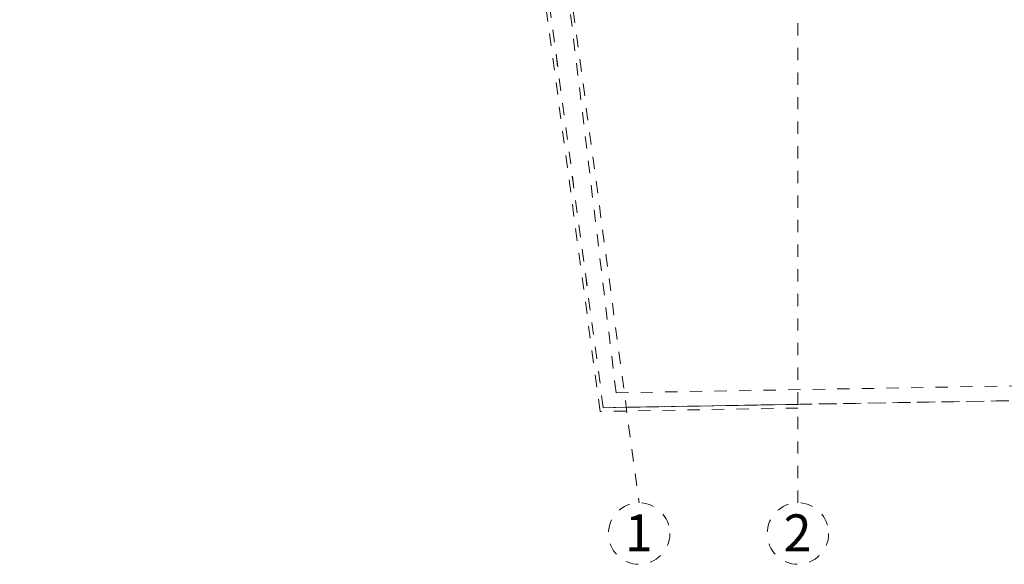
# Model space of a CAD drawing. Units: millimetres. Extents: x 2290 to 2725, y 1357 to 1951.
# Drawn here: x 2339 to 2347, y 1602 to 1606 of the extents above; entities that cross this region are included whole.
import ezdxf

# ---------------------------------------------------------------- set-up
doc = ezdxf.new("R2010")
doc.units = ezdxf.units.MM
doc.header["$LTSCALE"] = 0.05
for name, pattern in [('CENTER', [2, 1.25, -0.25, 0.25, -0.25]), ('DINTEL', [0.15, 0.05, -0.05, 0.05]), ('HIDDEN', [0.375, 0.25, -0.125])]:
    doc.linetypes.add(name, pattern=pattern)
for name, color, linetype, lineweight in [('ACHUADO', 8, 'Continuous', 5), ('EJES', 1, 'CENTER', 15), ('TEXTO', 11, 'Continuous', 20), ('textura', 1, 'HIDDEN', 9)]:
    doc.layers.add(name, color=color, linetype=linetype, lineweight=lineweight)
doc.styles.add('STYLE1', font='ARIALN.TTF')

# ---------------------------------------------------------------- blocks, each defined once
blk = doc.blocks.new('A$C0c18dc7f')
at = {"layer": 'ACHUADO', "linetype": 'HIDDEN'}
for points in [[(-18.0657, -29.502), (-19.6762, -29.5297), (-20.1384, -26.0748), (-20.9482, -26.0748), (-20.9482, -22.22), (-21.7818, -22.22), (-21.7818, -21.005), (-22.3268, -21.005), (-22.3268, -15.115), (-22.947, -15.115), (-22.947, -13.465), (-23.547, -13.465), (-23.547, -10.15), (-23.8929, -10.15), (-23.8929, -5.48), (-24.3989, -5.48), (-24.3989, 0.03), (-23.6323, 0.03), (-24.0303, 3.0035), (-23.7741, 3.0035)], [(-18.0662, -29.472), (-19.65, -29.4992), (-20.1121, -26.0448), (-20.9182, -26.0448), (-20.9182, -22.19), (-21.7518, -22.19), (-21.7518, -20.975), (-22.2968, -20.975), (-22.2968, -15.085), (-22.917, -15.085), (-22.917, -13.435), (-23.517, -13.435), (-23.517, -10.15), (-23.8929, -10.15), (-23.8929, -5.45), (-24.3689, -5.45), (-24.3689, 0), (-23.598, 0), (-23.996, 2.9735), (-23.7741, 2.9735)], [(-23.996, 2.9735), (0, 2.9735), (0, -29.1615), (-19.65, -29.4992), (-23.996, 2.9735)]]:
    blk.add_lwpolyline(points, dxfattribs=at)
at = {"layer": 'EJES'}
for p, q in [((-23.9957, 4.4585), (-19.3594, -30.2727)), ((-18.0661, -30.2727), (-18.0661, 4.4585))]:
    blk.add_line(p, q, dxfattribs=at)
for centre in [(-19.3585, -30.5227), (-18.0661, -30.5227)]:
    blk.add_circle(centre, 0.25, dxfattribs=at)
at = {"layer": 'TEXTO', "style": 'STYLE1'}
for s, p in [('2', (-18.1828, -30.6668)), ('1', (-19.4753, -30.6668))]:
    blk.add_text(s, height=0.3, dxfattribs=at).set_placement(p)

msp = doc.modelspace()

# ---------------------------------------------------------------- linework, layer by layer
at = {"layer": 'textura', "linetype": 'DINTEL', "ltscale": 0.05}
for p, q in [((2343.656, 1603.161), (2343.1983, 1606.5854)), ((2343.7605, 1603.2822), (2343.3627, 1606.5854)), ((2343.656, 1603.161), (2363.306, 1603.4987))]:
    msp.add_line(p, q, dxfattribs=at)
at = {"layer": 'textura'}
msp.add_lwpolyline([(2343.7605, 1603.2822), (2363.186, 1603.6174)], dxfattribs=at)

# ---------------------------------------------------------------- block references
at = {"color": 6}
msp.add_blockref('A$C0c18dc7f', (2363.306, 1632.6602), dxfattribs=at)

doc.saveas('drawing.dxf')
